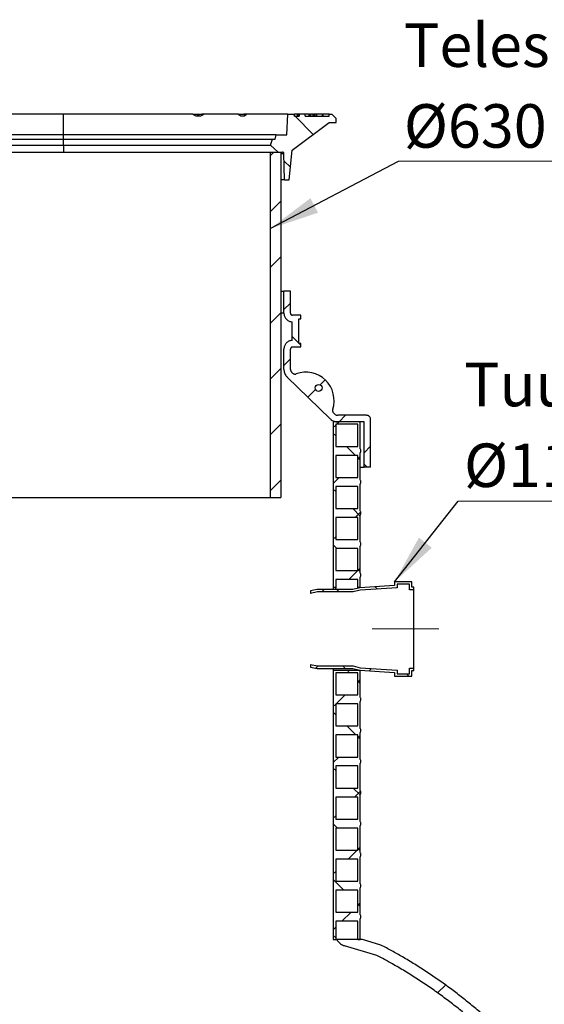
# Model space of a CAD drawing. Units: millimetres. Extents: x 500 to 20500, y 500 to 14350.
# Drawn here: x 4917 to 7027, y 8285 to 12247 of the extents above; entities that cross this region are included whole.
import ezdxf

# ---------------------------------------------------------------- set-up
doc = ezdxf.new("R2010")
doc.units = ezdxf.units.MM
doc.header["$LTSCALE"] = 50
doc.linetypes.add('SLD-Center', pattern=[19.05, 15.24, -1.27, 1.27, -1.27])
doc.linetypes.add('SLD-Solid', pattern=[0])
doc.styles.add('SLDTEXTSTYLE0', font='ARIAL.TTF', dxfattribs={"width": 0.948})
doc.styles.get("Standard").update_dxf_attribs({"font": 'ARIAL.TTF'})
doc.dimstyles.new('SLDDIMSTYLE3', dxfattribs={"dimtxt": 0.18, "dimasz": 200, "dimexe": 0, "dimexo": 0.0625, "dimgap": 0, "dimtad": 0, "dimtih": 1, "dimtoh": 1, "dimdec": 0, "dimrnd": 1e-09, "dimzin": 0, "dimdsep": 46, "dimtxsty": 'Standard', "dimsah": 1, "dimcen": 0.09, "dimadec": 0, "dimazin": 0, "dimtfac": 200, "dimtdec": 0, "dimtofl": 0, "dimtmove": 0, "dimatfit": 3, "dimfxl": 1, "dimfrac": 2, "dimtolj": 1, "dimtzin": 0, "dimarcsym": 0})

# ---------------------------------------------------------------- blocks, each defined once
blk = doc.blocks.new('SW_HATCH_0')
at = {"color": 0, "linetype": 'SLD-Solid', "lineweight": 18}
for p, q in [((522.7, 7321.5), (516.8, 7327.4)), ((597.6, 7246.6), (525.1, 7319.1)), ((424.3, 7159.5), (439.5, 7174.7)), ((505.5, 7114.2), (480.5, 7139.2)), ((424.3, 6935), (467.1, 6977.8)), ((424.3, 6710.5), (467.1, 6753.3)), ((479.6, 6541.3), (506, 6567.7)), ((424.3, 6486), (467.1, 6528.8)), ((539.3, 6406.8), (512.9, 6433.2)), ((547.7, 6398.5), (541.4, 6404.8)), ((479.6, 6316.8), (506, 6343.2)), ((424.3, 6261.5), (467.1, 6304.3)), ((625.8, 6238.5), (645.8, 6258.5)), ((576.2, 6188.9), (607, 6219.6)), ((701.4, 6089.5), (727.8, 6115.9)), ((424.3, 6037), (467.1, 6079.8)), ((688, 6076.1), (678.2, 6066.4)), ((701.4, 6089.5), (691.7, 6079.8)), ((688, 6033.7), (678.2, 6043.4)), ((766.9, 5954.8), (730.8, 5990.9)), ((801.9, 5965.5), (828.2, 5991.9)), ((786.6, 5950.2), (776.8, 5940.5)), ((786.6, 5935.1), (776.8, 5944.8)), ((814.1, 5907.6), (801.9, 5919.8)), ((702.3, 5865.9), (678.2, 5841.9)), ((424.3, 5812.5), (467.1, 5855.3)), ((688, 5809.2), (678.2, 5818.9)), ((786.6, 5710.6), (756.2, 5740.9)), ((788.3, 5727.5), (765.7, 5704.8)), ((688, 5627.1), (678.2, 5617.4)), ((692.8, 5579.8), (678.2, 5594.4)), ((776.3, 5490.9), (740.2, 5454.8)), ((786.6, 5501.2), (776.8, 5491.5)), ((786.6, 5486.1), (776.8, 5495.8)), ((643, 5405.2), (633.2, 5414.9)), ((690.5, 5405.2), (700.3, 5414.9)), ((855.6, 5417), (846.4, 5426.2)), ((931.8, 5421.9), (934.5, 5424.6)), ((608.4, 5098.5), (617.1, 5107.2)), ((726.2, 5097.5), (716.4, 5107.2)), ((743.8, 5079.8), (733.8, 5089.8)), ((822.1, 5087.7), (831.3, 5096.9)), ((982, 5066.2), (972.2, 5075.9)), ((786.6, 5052.2), (776.8, 5042.5)), ((786.6, 5037.1), (776.8, 5046.8)), ((688, 4953.6), (678.2, 4943.9)), ((725.3, 4990.9), (689.2, 4954.8)), ((688, 4911.2), (678.2, 4920.9)), ((769.3, 4829.8), (733.2, 4865.9)), ((786.6, 4827.7), (776.8, 4818)), ((786.6, 4812.6), (776.8, 4822.3)), ((699.8, 4740.9), (678.2, 4719.3)), ((688, 4686.7), (678.2, 4696.4)), ((786.6, 4588.1), (758.7, 4615.9)), ((787.5, 4604.1), (763.2, 4579.8)), ((688, 4504.6), (678.2, 4494.8)), ((695.3, 4454.8), (678.2, 4471.9)), ((773.8, 4365.9), (737.7, 4329.8)), ((786.6, 4378.7), (776.8, 4369)), ((786.6, 4363.6), (776.8, 4373.3)), ((688, 4280.1), (678.2, 4270.3)), ((720.8, 4204.8), (678.2, 4247.4)), ((786.6, 4154.2), (776.8, 4144.4)), ((786.6, 4139), (776.8, 4148.8)), ((748.3, 4115.9), (712.2, 4079.8)), ((688, 4055.6), (678.2, 4045.8)), ((688, 4013.2), (678.2, 4022.9)), ((1097.6, 3791.7), (1129.4, 3823.4))]:
    blk.add_line(p, q, dxfattribs=at)
blk = doc.blocks.new('SW_NOTE_0_5')
at = {"color": 0, "linetype": 'SLD-Solid', "lineweight": 0}
blk.add_line((1437, 0), (0, 0), dxfattribs=at)
at = {"color": 0, "linetype": 'Continuous', "lineweight": 0, "char_height": 175, "attachment_point": 1, "style": 'SLDTEXTSTYLE0'}
for s, insert in [('Tuuletusyhde', (23.7, 556.5)), ('Ø110', (23.7, 231.5))]:
    blk.add_mtext(s, dxfattribs=dict(at, insert=insert))
blk = doc.blocks.new('SW_NOTE_0_11')
at = {"color": 0, "linetype": 'SLD-Solid', "lineweight": 0}
blk.add_line((1798, 0), (0, 0), dxfattribs=at)
at = {"color": 0, "linetype": 'Continuous', "lineweight": 0, "char_height": 175, "attachment_point": 1, "style": 'SLDTEXTSTYLE0'}
for s, insert in [('Teleskooppiputki', (21.6, 553.7)), ('Ø630', (21.6, 228.7))]:
    blk.add_mtext(s, dxfattribs=dict(at, insert=insert))

msp = doc.modelspace()

# ---------------------------------------------------------------- linework, layer by layer
at = {"color": 7, "linetype": 'SLD-Solid', "lineweight": 25}
for p, q in [((5092.5114479, 11866.376307), (4571.6477852, 11866.376307)), ((5092.5114479, 11783.0429737), (5092.5114479, 11866.376307)), ((5613.3751106, 11866.376307), (5092.5114479, 11866.376307)), ((5613.3751106, 11866.376307), (5630.099877, 11866.376307)), ((5630.2343355, 11866.376307), (5649.1768083, 11866.376307)), ((5649.1768083, 11866.376307), (5649.1768083, 11861.1464265)), ((5657.74375, 11866.376307), (5649.1768083, 11866.376307)), ((5796.4433769, 11866.376307), (5657.74375, 11866.376307)), ((5796.4433769, 11866.376307), (5818.6378916, 11866.376307)), ((5829.8775448, 11866.376307), (5818.6378916, 11866.376307)), ((5995.2323553, 11866.376307), (5829.8775448, 11866.376307)), ((5990.8647639, 11783.0429737), (5995.2323553, 11866.376307)), ((5995.2323553, 11866.376307), (6023.0118308, 11866.376307)), ((6023.0118308, 11858.0429737), (6023.0118308, 11866.376307)), ((6034.5609861, 11866.376307), (6023.0118308, 11866.376307)), ((6023.0118308, 11858.0429737), (6041.6525294, 11858.0429737)), ((6034.7058921, 11858.0429737), (6034.7058921, 11866.376307)), ((6034.7058921, 11866.376307), (6036.0326873, 11866.376307)), ((6036.0326873, 11866.376307), (6036.0326873, 11858.0429737)), ((6041.6525294, 11866.376307), (6036.0326873, 11866.376307)), ((6036.622559, 11866.376307), (6036.3864546, 11866.376307)), ((6041.6525294, 11866.376307), (6041.6525294, 11858.0429737)), ((6065.3439542, 11866.376307), (6041.6525294, 11866.376307)), ((6065.3439542, 11858.0429737), (6065.3439542, 11866.376307)), ((6080.872559, 11866.376307), (6065.3439542, 11866.376307)), ((6065.3439542, 11858.0429737), (6161.9078853, 11858.0429737)), ((6080.872559, 11858.0429737), (6080.872559, 11866.376307)), ((6083.5670034, 11866.376307), (6083.5670034, 11858.0429737)), ((6083.622559, 11858.0429737), (6083.622559, 11866.376307)), ((6086.372559, 11866.376307), (6086.372559, 11858.0429737)), ((6097.9281145, 11858.0429737), (6097.9281145, 11866.376307)), ((6099.2336701, 11866.376307), (6099.2336701, 11858.0429737)), ((6099.4281145, 11866.376307), (6099.4281145, 11858.0429737)), ((6099.4836701, 11858.0429737), (6099.4836701, 11866.376307)), ((6103.2361627, 11866.376307), (6099.7396874, 11866.376307)), ((6108.4028396, 11866.376307), (6103.2361627, 11866.376307)), ((6103.2361627, 11858.0429737), (6103.2361627, 11866.376307)), ((6108.872559, 11858.0429737), (6108.872559, 11866.376307)), ((6108.9281145, 11858.0429737), (6108.9281145, 11866.376307)), ((6109.3170034, 11866.376307), (6109.3170034, 11858.0429737)), ((6109.372559, 11866.376307), (6109.372559, 11858.0429737)), ((6134.872559, 11866.376307), (6110.9836701, 11866.376307)), ((6110.9836701, 11866.376307), (6110.9836701, 11858.0429737)), ((6134.872559, 11858.0429737), (6134.872559, 11866.376307)), ((6136.4836701, 11858.0429737), (6136.4836701, 11866.376307)), ((6136.5114479, 11858.0429737), (6136.5114479, 11866.376307)), ((6136.7614479, 11866.376307), (6136.7614479, 11858.0429737)), ((6161.9078853, 11866.376307), (6137.4911273, 11866.376307)), ((6161.9078853, 11858.0429737), (6161.9078853, 11866.376307)), ((6161.9078853, 11866.376307), (6173.0194901, 11866.376307)), ((6189.6868785, 11849.7096403), (6173.0194901, 11866.376307)), ((6189.6868785, 11833.0429737), (6189.6868785, 11849.7096403)), ((6012.4355607, 11721.9318626), (6161.9078853, 11833.0429737)), ((6161.9078853, 11833.0429737), (6189.6868785, 11833.0429737)), ((5092.5114479, 11783.0429737), (4237.0159018, 11783.0429737)), ((5092.5114479, 11766.376307), (5092.5114479, 11783.0429737)), ((5948.0069939, 11783.0429737), (5092.5114479, 11783.0429737)), ((5945.0680041, 11766.376307), (5948.0069939, 11783.0429737)), ((5948.0069939, 11783.0429737), (5990.8647639, 11783.0429737)), ((4250.905781, 11766.376307), (5092.5114479, 11766.376307)), ((4259.2397244, 11741.376307), (5092.5114479, 11741.376307)), ((5092.5114479, 11741.376307), (5092.5114479, 11766.376307)), ((5092.5114479, 11766.376307), (5934.1171147, 11766.376307)), ((5092.5114479, 11741.376307), (5092.5114479, 11713.5985292)), ((5092.5114479, 11741.376307), (5925.7831713, 11741.376307)), ((5925.7831713, 11741.376307), (5934.1171147, 11766.376307)), ((5956.1672831, 11713.5985292), (5925.7831713, 11741.376307)), ((5934.1171147, 11766.376307), (5945.0680041, 11766.376307)), ((4260.3509178, 11713.5985292), (5924.671978, 11713.5985292)), ((5924.671978, 11713.5985292), (5924.671978, 10324.7096403)), ((5924.671978, 11713.5985292), (5967.452772, 11713.5985292)), ((5956.1672831, 11713.5985292), (5974.5349005, 11713.5985292)), ((5967.452772, 11713.5985292), (5967.452772, 10324.7096403)), ((5979.7226402, 11708.1818192), (5980.0890251, 11708.1818192)), ((5982.7315568, 11602.4874181), (5980.0890251, 11708.1818192)), ((6001.0660538, 11602.4874181), (6012.4355607, 11721.9318626)), ((5982.7315568, 11602.4874181), (5967.452772, 11602.4874181)), ((5982.7315568, 11602.4874181), (6001.0660538, 11602.4874181)), ((5967.452772, 11154.8466008), (5979.9535985, 11154.8466008)), ((5979.9535985, 11065.9577119), (5979.9535985, 11154.8466008)), ((6006.3441579, 11154.8466008), (5979.9535985, 11154.8466008)), ((6006.3441579, 11065.9577119), (6006.3441579, 11154.8466008)), ((6048.0132744, 11057.6243786), (6014.6779989, 11057.6243786)), ((6048.0132744, 11043.7354897), (6048.0132744, 11057.6243786)), ((6013.289026, 10956.2077008), (6013.289026, 11031.2632786)), ((6039.6794683, 11043.7354897), (6048.0132744, 11043.7354897)), ((6039.6794683, 10943.7354897), (6039.6794683, 11043.7354897)), ((6048.0132744, 10943.7354897), (6039.6794683, 10943.7354897)), ((6048.0132744, 10929.8466008), (6048.0132744, 10943.7354897)), ((5979.9535985, 10839.6786108), (5979.9535985, 10921.5132675)), ((6006.3441579, 10839.6786108), (6006.3441579, 10921.5132675)), ((6014.6779989, 10929.8466008), (6048.0132744, 10929.8466008)), ((6014.611012, 10824.6085235), (6011.4087036, 10827.7136042)), ((6166.4667648, 10640.6036672), (5993.0370487, 10808.7690105)), ((6184.8380838, 10659.5482609), (6179.5871902, 10664.6398165)), ((6178.5752887, 10628.4577119), (6178.5752887, 9961.4827221)), ((6286.9129095, 10628.4577119), (6178.5752887, 10628.4577119)), ((6277.1903345, 10618.7354897), (6188.2979303, 10618.7354897)), ((6188.2979303, 10618.7354897), (6188.2979303, 10529.8466008)), ((6311.9137907, 10654.8466008), (6196.4410084, 10654.8466008)), ((6302.1912301, 10628.4577119), (6196.4410084, 10628.4577119)), ((6277.1903345, 10529.8466008), (6277.1903345, 10618.7354897)), ((6286.9129095, 10520.1243786), (6286.9129095, 10628.4577119)), ((6302.1912301, 10446.5132675), (6302.1912301, 10628.4577119)), ((6328.5810251, 10446.5132675), (6328.5810251, 10638.1799341)), ((6188.2979303, 10529.8466008), (6277.1903345, 10529.8466008)), ((6286.9129095, 10395.1243786), (6286.9129095, 10503.4577119)), ((6277.1903345, 10493.7354897), (6188.2979303, 10493.7354897)), ((6188.2979303, 10493.7354897), (6188.2979303, 10404.8466008)), ((6277.1903345, 10404.8466008), (6277.1903345, 10493.7354897)), ((6286.9129095, 10446.5132675), (6302.1912301, 10446.5132675)), ((6328.5810251, 10446.5132675), (6302.1912301, 10446.5132675)), ((6188.2979303, 10404.8466008), (6277.1903345, 10404.8466008)), ((6277.1903345, 10368.7354897), (6188.2979303, 10368.7354897)), ((6188.2979303, 10368.7354897), (6188.2979303, 10279.8466008)), ((6277.1903345, 10279.8466008), (6277.1903345, 10368.7354897)), ((6286.9129095, 10270.1243786), (6286.9129095, 10378.4577119)), ((4260.3509178, 10324.7096403), (5924.671978, 10324.7096403)), ((5924.671978, 10324.7096403), (5967.452772, 10324.7096403)), ((6188.2979303, 10279.8466008), (6277.1903345, 10279.8466008)), ((6277.1903345, 10243.7354897), (6188.2979303, 10243.7354897)), ((6188.2979303, 10243.7354897), (6188.2979303, 10154.8466008)), ((6277.1903345, 10154.8466008), (6277.1903345, 10243.7354897)), ((6286.9129095, 10145.1243786), (6286.9129095, 10253.4577119)), ((6188.2979303, 10154.8466008), (6277.1903345, 10154.8466008)), ((6277.1903345, 10118.7354897), (6188.2979303, 10118.7354897)), ((6188.2979303, 10118.7354897), (6188.2979303, 10029.8466008)), ((6277.1903345, 10029.8466008), (6277.1903345, 10118.7354897)), ((6286.9129095, 10020.1243786), (6286.9129095, 10128.4577119)), ((6188.2979303, 10029.8466008), (6277.1903345, 10029.8466008)), ((6277.1903345, 9993.7354897), (6188.2979303, 9993.7354897)), ((6188.2979303, 9993.7354897), (6188.2979303, 9961.4827221)), ((6277.1903345, 9961.4827221), (6277.1903345, 9993.7354897)), ((6286.9129095, 9961.4827221), (6286.9129095, 10003.4577119)), ((6425.132868, 9985.1321505), (6425.132868, 9970.1861835)), ((6494.5773124, 9985.1321505), (6425.132868, 9985.1321505)), ((6494.5773124, 9962.8741638), (6494.5773124, 9985.1321505)), ((6114.0217568, 9953.8289935), (6086.2439791, 9948.2617146)), ((6086.2439791, 9948.2617146), (6086.2439791, 9938.3237696)), ((6256.7620865, 9953.8289935), (6114.0217568, 9953.8289935)), ((6188.2979303, 9961.4827221), (6178.5752887, 9961.4827221)), ((6284.5398643, 9961.1424726), (6256.7620865, 9953.8289935)), ((6286.1012673, 9951.4814377), (6258.0181381, 9944.0856809)), ((6286.9129095, 9961.4827221), (6277.1903345, 9961.4827221)), ((6425.132868, 9970.1861835), (6284.5398643, 9961.1424726)), ((6434.8550902, 9961.0521222), (6286.1012673, 9951.4814377)), ((6484.8550902, 9975.3953672), (6434.8550902, 9975.3953672)), ((6434.8550902, 9975.3953672), (6434.8550902, 9961.0521222)), ((6484.8550902, 9953.1331287), (6484.8550902, 9975.3953672)), ((6502.9106457, 9953.1331287), (6484.8550902, 9953.1331287)), ((6502.9106457, 9962.8741638), (6494.5773124, 9962.8741638)), ((6502.9106457, 9953.1331287), (6502.9106457, 9962.8741638)), ((6502.9106457, 9637.1156284), (6502.9106457, 9953.1331287)), ((6114.9844466, 9944.0856809), (6086.2439791, 9938.3237696)), ((6258.0181381, 9944.0856809), (6114.9844466, 9944.0856809)), ((6086.2439791, 9651.9249875), (6114.9844466, 9646.1630762)), ((6086.2439791, 9651.9249875), (6086.2439791, 9641.9870426)), ((6086.2439791, 9641.9870426), (6114.0217568, 9636.4197637)), ((6114.0217568, 9636.4197637), (6256.7620865, 9636.4197637)), ((6114.9844466, 9646.1630762), (6258.0181381, 9646.1630762)), ((6178.5752887, 9628.766035), (6178.5752887, 8545.1243786)), ((6178.5752887, 9628.766035), (6287.1157519, 9628.766035)), ((6256.7620865, 9636.4197637), (6284.5398643, 9629.1062846)), ((6258.0181381, 9646.1630762), (6286.1012673, 9638.7673194)), ((6284.5398643, 9629.1062846), (6425.132868, 9620.0625736)), ((6286.1012673, 9638.7673194), (6434.8550902, 9629.196635)), ((6286.9129095, 9628.4577119), (6287.1157519, 9628.766035)), ((6286.9129095, 9520.1243786), (6286.9129095, 9628.4577119)), ((6434.8550902, 9629.196635), (6434.8550902, 9614.85339)), ((6484.8550902, 9637.1156284), (6502.9106457, 9637.1156284)), ((6484.8550902, 9614.85339), (6484.8550902, 9637.1156284)), ((6502.9106457, 9627.3745934), (6502.9106457, 9637.1156284)), ((6277.1903345, 9618.7354897), (6188.2979303, 9618.7354897)), ((6188.2979303, 9618.7354897), (6188.2979303, 9529.8466008)), ((6277.1903345, 9529.8466008), (6277.1903345, 9618.7354897)), ((6425.132868, 9620.0625736), (6425.132868, 9605.1166066)), ((6425.132868, 9605.1166066), (6494.5773124, 9605.1166066)), ((6434.8550902, 9614.85339), (6484.8550902, 9614.85339)), ((6494.5773124, 9627.3745934), (6502.9106457, 9627.3745934)), ((6494.5773124, 9605.1166066), (6494.5773124, 9627.3745934)), ((6188.2979303, 9529.8466008), (6277.1903345, 9529.8466008)), ((6277.1903345, 9493.7354897), (6188.2979303, 9493.7354897)), ((6188.2979303, 9493.7354897), (6188.2979303, 9404.8466008)), ((6277.1903345, 9404.8466008), (6277.1903345, 9493.7354897)), ((6286.9129095, 9395.1243786), (6286.9129095, 9503.4577119)), ((6188.2979303, 9404.8466008), (6277.1903345, 9404.8466008)), ((6277.1903345, 9368.7354897), (6188.2979303, 9368.7354897)), ((6188.2979303, 9368.7354897), (6188.2979303, 9279.8466008)), ((6277.1903345, 9279.8466008), (6277.1903345, 9368.7354897)), ((6286.9129095, 9270.1243786), (6286.9129095, 9378.4577119)), ((6188.2979303, 9279.8466008), (6277.1903345, 9279.8466008)), ((6277.1903345, 9243.7354897), (6188.2979303, 9243.7354897)), ((6188.2979303, 9243.7354897), (6188.2979303, 9154.8466008)), ((6277.1903345, 9154.8466008), (6277.1903345, 9243.7354897)), ((6286.9129095, 9145.1243786), (6286.9129095, 9253.4577119)), ((6188.2979303, 9154.8466008), (6277.1903345, 9154.8466008)), ((6277.1903345, 9118.7354897), (6188.2979303, 9118.7354897)), ((6188.2979303, 9118.7354897), (6188.2979303, 9029.8466008)), ((6277.1903345, 9029.8466008), (6277.1903345, 9118.7354897)), ((6286.9129095, 9020.1243786), (6286.9129095, 9128.4577119)), ((6188.2979303, 9029.8466008), (6277.1903345, 9029.8466008)), ((6286.9129095, 8895.1243786), (6286.9129095, 9003.4577119)), ((6277.1903345, 8993.7354897), (6188.2979303, 8993.7354897)), ((6188.2979303, 8993.7354897), (6188.2979303, 8904.8466008)), ((6277.1903345, 8904.8466008), (6277.1903345, 8993.7354897)), ((6188.2979303, 8904.8466008), (6277.1903345, 8904.8466008)), ((6286.9129095, 8770.1243786), (6286.9129095, 8878.4577119)), ((6277.1903345, 8868.7354897), (6188.2979303, 8868.7354897)), ((6188.2979303, 8868.7354897), (6188.2979303, 8779.8466008)), ((6277.1903345, 8779.8466008), (6277.1903345, 8868.7354897)), ((6188.2979303, 8779.8466008), (6277.1903345, 8779.8466008)), ((6277.1903345, 8743.7354897), (6188.2979303, 8743.7354897)), ((6188.2979303, 8743.7354897), (6188.2979303, 8654.8466008)), ((6277.1903345, 8654.8466008), (6277.1903345, 8743.7354897)), ((6286.9129095, 8645.1243786), (6286.9129095, 8753.4577119)), ((6188.2979303, 8654.8466008), (6277.1903345, 8654.8466008)), ((6277.1903345, 8618.7354897), (6188.2979303, 8618.7354897)), ((6188.2979303, 8618.7354897), (6188.2979303, 8545.1243786)), ((6277.1903345, 8545.1243786), (6277.1903345, 8618.7354897)), ((6286.9129095, 8545.1243786), (6286.9129095, 8628.4577119)), ((6178.5752887, 8545.1243786), (6188.2979303, 8545.1243786)), ((6192.6072304, 8545.1243786), (6188.2979303, 8545.1243786)), ((6296.1724994, 8545.1243786), (6192.6072304, 8545.1243786)), ((6353.4558914, 8481.53858), (6223.3790529, 8520.5602266)), ((6277.1903345, 8545.1243786), (6286.9129095, 8545.1243786)), ((6370.2490461, 8522.9021564), (6296.1724994, 8545.1243786))]:
    msp.add_line(p, q, dxfattribs=at)
at = {"color": 8, "linetype": 'SLD-Solid', "lineweight": 25}
for p, q in [((5967.452772, 11708.1818192), (5979.7226402, 11708.1818192)), ((5979.9535985, 11065.9577119), (5967.452772, 11065.9577119))]:
    msp.add_line(p, q, dxfattribs=at)
at = {"color": 7, "linetype": 'SLD-Center', "lineweight": 18, "ltscale": 2.777778}
for p, q in [((6334.8550902, 9795.1243786), (6484.8550902, 9795.1243786)), ((6484.8550902, 9795.1243786), (6602.9106457, 9795.1243786))]:
    msp.add_line(p, q, dxfattribs=at)
at = {"color": 7, "linetype": 'SLD-Solid', "lineweight": 25}
msp.add_circle((6119.4942523, 10765.2491165), 13.8888889, dxfattribs=at)
msp.add_arc((6068.0405796, 10714.6560022), 113.7695523, 341.7184613241, 110.0472236315, dxfattribs=at)
for points, knots in [([(5657.74375, 11866.376307), (5656.0610694, 11865.1135002), (5652.7013665, 11862.5921328), (5647.1766029, 11860.0144919), (5641.4485612, 11858.4020287), (5635.5741173, 11857.8659247), (5629.7092327, 11858.3922764), (5623.96576, 11859.9995793), (5618.4280061, 11862.5716214), (5615.062823, 11865.1055079), (5613.3751106, 11866.376307)], [0, 0, 0, 0, 0.1249677364, 0.2495152451, 0.3748614887, 0.4992565908, 0.6246294157, 0.7491367198, 0.8741866205, 1, 1, 1, 1]), ([(5630.099877, 11866.376307), (5631.8141308, 11865.1242825), (5635.236875, 11862.6244426), (5639.9735064, 11860.3159716), (5642.9611658, 11859.5714276), (5644.0227954, 11859.3068626)], [0, 0, 0, 0, 0.3927751414, 0.7842297957, 1, 1, 1, 1]), ([(5829.8775448, 11866.376307), (5828.6076509, 11865.1135002), (5826.0721335, 11862.5921328), (5821.9096023, 11860.0144919), (5817.5945333, 11858.4020287), (5813.1685744, 11857.8659247), (5808.7483253, 11858.3922764), (5804.4189884, 11859.9995793), (5800.2452854, 11862.5716214), (5797.7132484, 11865.1055079), (5796.4433769, 11866.376307)], [0, 0, 0, 0, 0.12496773643, 0.24951524511, 0.37486148871, 0.49925659084, 0.62462941569, 0.74913671978, 0.87418662047, 1, 1, 1, 1]), ([(5818.6378916, 11866.376307), (5819.9387508, 11865.0675076), (5821.7666223, 11863.228479), (5823.764942, 11862.0672008), (5824.341098, 11861.7323808)], [0, 0, 0, 0, 0.711679729, 1, 1, 1, 1]), ([(6083.0550244, 11866.376307), (6082.9439873, 11866.376307), (6082.6427382, 11866.376307), (6082.0264538, 11866.376307), (6081.3859139, 11866.376307), (6081.0383306, 11866.376307), (6080.872559, 11866.376307)], [0, 0, 0, 0, 0.225532272, 0.6118801009, 0.814895442, 1, 1, 1, 1]), ([(6083.622559, 11866.376307), (6083.6349949, 11866.376307), (6083.6604039, 11866.376307), (6083.8566208, 11866.376307), (6084.1364189, 11866.376307), (6084.509879, 11866.376307), (6084.9523151, 11866.376307), (6085.4356627, 11866.376307), (6085.9276588, 11866.376307), (6086.2263085, 11866.376307), (6086.372559, 11866.376307)], [0, 0, 0, 0, 0.122316305, 0.2499151414, 0.3769575711, 0.4993612361, 0.6218780105, 0.7498111092, 0.8774811016, 1, 1, 1, 1]), ([(6097.9281145, 11866.376307), (6096.0027501, 11866.376307), (6092.1520209, 11866.376307), (6088.2990464, 11866.376307), (6086.372559, 11866.376307)], [0, 0, 0, 0, 0.4999999607, 1, 1, 1, 1]), ([(6096.4281145, 11866.376307), (6096.6035072, 11866.376307), (6096.9599849, 11866.376307), (6097.3524326, 11866.376307), (6097.5472682, 11866.376307), (6097.5670034, 11866.376307)], [0, 0, 0, 0, 0.4653713688, 0.9458466418, 1, 1, 1, 1]), ([(6097.9281145, 11866.376307), (6098.1080532, 11866.376307), (6098.4834777, 11866.376307), (6098.8817848, 11866.376307), (6099.1795325, 11866.376307), (6099.2160154, 11866.376307), (6099.2336701, 11866.376307)], [0, 0, 0, 0, 0.2395876899, 0.4998762906, 0.7579803966, 1, 1, 1, 1]), ([(6110.9836701, 11866.376307), (6110.8853594, 11866.376307), (6110.6802237, 11866.376307), (6110.2977564, 11866.376307), (6109.8756394, 11866.376307), (6109.5599718, 11866.376307), (6109.398599, 11866.376307), (6109.380939, 11866.376307), (6109.372559, 11866.376307)], [0, 0, 0, 0, 0.1200414777, 0.2504794598, 0.4998844309, 0.749410359, 0.881091108, 1, 1, 1, 1]), ([(6134.872559, 11866.376307), (6134.9698128, 11866.376307), (6135.1747548, 11866.376307), (6135.5579068, 11866.376307), (6135.9807354, 11866.376307), (6136.2950411, 11866.376307), (6136.4584985, 11866.376307), (6136.4755151, 11866.376307), (6136.4836701, 11866.376307)], [0, 0, 0, 0, 0.1188288826, 0.2504070267, 0.4998111348, 0.7493361995, 0.8798727061, 1, 1, 1, 1]), ([(5980.0890251, 11708.1818192), (5980.0120208, 11708.8046468), (5979.8580124, 11710.0503015), (5978.8589169, 11711.6904988), (5977.4182184, 11712.9118083), (5975.8840466, 11713.5192652), (5974.8983005, 11713.577179), (5974.5349005, 11713.5985292)], [0, 0, 0, 0, 0.21814556175, 0.43629088508, 0.65444299324, 0.87260878877, 1, 1, 1, 1]), ([(5979.9535985, 11065.9577119), (5980.0235332, 11064.2985082), (5980.1634025, 11060.9801008), (5981.3273265, 11055.8173633), (5983.3474611, 11050.6154914), (5986.6123568, 11045.1562129), (5990.8650343, 11040.3965067), (5995.9263277, 11036.5455215), (6001.1278821, 11033.8047347), (6006.7198716, 11031.9997578), (6010.8451627, 11031.3778512), (6013.0410626, 11031.2749035), (6013.289026, 11031.2632786)], [0, 0, 0, 0, 0.0936868173, 0.1873736398, 0.297558297, 0.4077429813, 0.5451691694, 0.655369945, 0.7655707492, 0.8757713504, 0.9859719636, 1, 1, 1, 1]), ([(6006.3441579, 11065.9577119), (6006.3682144, 11065.4872439), (6006.4399913, 11064.0835194), (6007.2591056, 11061.8352923), (6008.8145782, 11059.8848327), (6010.8187377, 11058.4568267), (6012.7522498, 11057.7273383), (6014.1818098, 11057.6509072), (6014.6779989, 11057.6243786)], [0, 0, 0, 0, 0.10813609259, 0.3226431238, 0.53715424106, 0.67140425098, 0.88594698521, 1, 1, 1, 1]), ([(6013.289026, 10956.2077008), (6011.5776911, 10956.0653518), (6007.9193375, 10955.7610495), (6002.4896293, 10954.1848956), (5996.7339168, 10951.4903369), (5991.5779454, 10947.7196629), (5987.2485052, 10943.0620874), (5984.0072729, 10938.1552912), (5981.6722061, 10932.7678425), (5980.2145032, 10927.1658577), (5980.0389993, 10923.3635053), (5979.9535985, 10921.5132675)], [0, 0, 0, 0, 0.0968679114, 0.2070763902, 0.3172848498, 0.4547763175, 0.5649711026, 0.6751658551, 0.7853608663, 0.8955558563, 1, 1, 1, 1]), ([(6014.6779989, 10929.8466008), (6013.8286719, 10929.7725161), (6012.3927862, 10929.6472674), (6010.2137963, 10928.6669864), (6008.2758848, 10927.0982007), (6006.7931115, 10924.6639078), (6006.3600606, 10922.6821298), (6006.3457658, 10921.6314464), (6006.3441579, 10921.5132675)], [0, 0, 0, 0, 0.1945559694, 0.3289194275, 0.5435492758, 0.7581795083, 0.9728004695, 1, 1, 1, 1]), ([(5979.9535985, 10839.6786108), (5980.0232693, 10837.8512536), (5980.2079481, 10833.0074201), (5981.9576061, 10825.8797636), (5985.1935635, 10818.7034106), (5988.8681071, 10813.120675), (5991.7899195, 10810.0708008), (5993.0370487, 10808.7690105)], [0, 0, 0, 0, 0.1591441634, 0.421848478, 0.6324916668, 0.8431349112, 1, 1, 1, 1]), ([(6006.3441579, 10839.6786108), (6006.360551, 10839.1300903), (6006.4118492, 10837.413632), (6007.1725257, 10833.8892883), (6008.9547521, 10830.323791), (6010.821598, 10828.338089), (6011.4087036, 10827.7136042)], [0, 0, 0, 0, 0.1235672305, 0.3866729441, 0.8071143605, 1, 1, 1, 1]), ([(6014.611012, 10824.6085235), (6015.8395648, 10823.6308638), (6018.2966689, 10821.6755454), (6022.9418114, 10820.5110827), (6026.6136272, 10820.7363075), (6028.5665941, 10821.3767341), (6029.0409995, 10821.5323035)], [0, 0, 0, 0, 0.3011243284, 0.6022483409, 0.9033800608, 1, 1, 1, 1]), ([(6176.0677958, 10678.9680268), (6175.7232222, 10677.4361661), (6175.0340748, 10674.3724441), (6176.0102952, 10669.6840084), (6177.8131389, 10666.4774498), (6179.2405347, 10664.9988961), (6179.5871902, 10664.6398165)], [0, 0, 0, 0, 0.3011374027, 0.6022749228, 0.9034090207, 1, 1, 1, 1]), ([(6184.8380838, 10659.5482609), (6185.9957587, 10658.5919941), (6188.0575886, 10656.8888738), (6192.0587921, 10655.2194543), (6194.8347379, 10654.9832676), (6196.4410084, 10654.8466008)], [0, 0, 0, 0, 0.3504419208, 0.6241403687, 1, 1, 1, 1]), ([(6166.4667648, 10640.6036672), (6167.7912241, 10639.4116692), (6171.3596181, 10636.2001559), (6177.6415946, 10632.4973749), (6185.038595, 10629.7984191), (6191.2099051, 10628.6106374), (6195.0347888, 10628.4988212), (6196.4410084, 10628.4577119)], [0, 0, 0, 0, 0.1612692215, 0.4344958988, 0.6535643553, 0.8726328314, 1, 1, 1, 1]), ([(6328.5810251, 10638.1799341), (6328.5542058, 10638.8843794), (6328.4829159, 10640.7569085), (6327.5874628, 10644.418893), (6325.181388, 10648.7966928), (6320.9189043, 10652.5641512), (6316.2406465, 10654.5620609), (6313.1430499, 10654.765763), (6311.9137907, 10654.8466008)], [0, 0, 0, 0, 0.0809704857, 0.2152326236, 0.4297683865, 0.6443039498, 0.8588445569, 1, 1, 1, 1]), ([(6286.9129095, 10503.4577119), (6287.4384742, 10504.3493393), (6288.813161, 10506.6815136), (6289.7034517, 10511.0507155), (6289.2010234, 10515.9892347), (6287.6503527, 10518.7916505), (6286.9129095, 10520.1243786)], [0, 0, 0, 0, 0.1755509114, 0.459177598, 0.7428043459, 1, 1, 1, 1]), ([(6286.9129095, 10378.4577119), (6287.4384742, 10379.3493393), (6288.813161, 10381.6815136), (6289.7034517, 10386.0507155), (6289.2010234, 10390.9892347), (6287.6503527, 10393.7916505), (6286.9129095, 10395.1243786)], [0, 0, 0, 0, 0.1755509114, 0.459177598, 0.7428043459, 1, 1, 1, 1]), ([(6286.9129095, 10253.4577119), (6287.4384742, 10254.3493393), (6288.813161, 10256.6815136), (6289.7034517, 10261.0507155), (6289.2010234, 10265.9892347), (6287.6503527, 10268.7916505), (6286.9129095, 10270.1243786)], [0, 0, 0, 0, 0.1755509114, 0.459177598, 0.7428043459, 1, 1, 1, 1]), ([(6286.9129095, 10128.4577119), (6287.4384742, 10129.3493393), (6288.813161, 10131.6815136), (6289.7034517, 10136.0507155), (6289.2010234, 10140.9892347), (6287.6503527, 10143.7916505), (6286.9129095, 10145.1243786)], [0, 0, 0, 0, 0.1755509114, 0.459177598, 0.7428043459, 1, 1, 1, 1]), ([(6286.9129095, 10003.4577119), (6287.4384742, 10004.3493393), (6288.813161, 10006.6815136), (6289.7034517, 10011.0507155), (6289.2010234, 10015.9892347), (6287.6503527, 10018.7916505), (6286.9129095, 10020.1243786)], [0, 0, 0, 0, 0.1755509114, 0.459177598, 0.7428043459, 1, 1, 1, 1]), ([(6178.5752887, 9961.4827221), (6178.5437517, 9961.2766849), (6178.4592188, 9960.7244158), (6178.1658913, 9958.7969003), (6177.8047202, 9956.4120973), (6177.5087483, 9954.3732816), (6177.4297347, 9953.8289935)], [0, 0, 0, 0, 0.2007630208, 0.538132118, 0.8766984035, 1, 1, 1, 1]), ([(6188.2979303, 9961.4827221), (6188.2234288, 9960.9906517), (6188.0865613, 9960.0866635), (6187.6771386, 9957.3611143), (6187.322842, 9954.9269065), (6187.1630419, 9953.8289935)], [0, 0, 0, 0, 0.3960566929, 0.7276003973, 1, 1, 1, 1]), ([(6276.8610457, 9959.1207529), (6276.8641065, 9959.1430532), (6276.9640087, 9959.8709313), (6277.0778006, 9960.6775634), (6277.1527803, 9961.2140286), (6277.1903345, 9961.4827221)], [0, 0, 0, 0, 0.01553068862, 0.5069196855, 1, 1, 1, 1]), ([(6177.4312681, 9636.4197637), (6177.5711702, 9635.4614307), (6177.9473952, 9632.8842793), (6178.3547836, 9630.2043012), (6178.5018438, 9629.245087), (6178.5752887, 9628.766035)], [0, 0, 0, 0, 0.2285976235, 0.6147452862, 1, 1, 1, 1]), ([(6286.9129095, 9503.4577119), (6287.4384742, 9504.3493393), (6288.813161, 9506.6815136), (6289.7034517, 9511.0507155), (6289.2010234, 9515.9892347), (6287.6503527, 9518.7916505), (6286.9129095, 9520.1243786)], [0, 0, 0, 0, 0.1755509114, 0.459177598, 0.7428043459, 1, 1, 1, 1]), ([(6286.9129095, 9378.4577119), (6287.4384742, 9379.3493393), (6288.813161, 9381.6815136), (6289.7034517, 9386.0507155), (6289.2010234, 9390.9892347), (6287.6503527, 9393.7916505), (6286.9129095, 9395.1243786)], [0, 0, 0, 0, 0.17555091136, 0.45917759802, 0.74280434589, 1, 1, 1, 1]), ([(6286.9129095, 9253.4577119), (6287.4384742, 9254.3493393), (6288.813161, 9256.6815136), (6289.7034517, 9261.0507155), (6289.2010234, 9265.9892347), (6287.6503527, 9268.7916505), (6286.9129095, 9270.1243786)], [0, 0, 0, 0, 0.1755509114, 0.459177598, 0.7428043459, 1, 1, 1, 1]), ([(6286.9129095, 9128.4577119), (6287.4384742, 9129.3493393), (6288.813161, 9131.6815136), (6289.7034517, 9136.0507155), (6289.2010234, 9140.9892347), (6287.6503527, 9143.7916505), (6286.9129095, 9145.1243786)], [0, 0, 0, 0, 0.17555091136, 0.45917759802, 0.74280434589, 1, 1, 1, 1]), ([(6286.9129095, 9003.4577119), (6287.4384742, 9004.3493393), (6288.813161, 9006.6815136), (6289.7034517, 9011.0507155), (6289.2010234, 9015.9892347), (6287.6503527, 9018.7916505), (6286.9129095, 9020.1243786)], [0, 0, 0, 0, 0.1755509114, 0.459177598, 0.7428043459, 1, 1, 1, 1]), ([(6286.9129095, 8878.4577119), (6287.4384742, 8879.3493393), (6288.813161, 8881.6815136), (6289.7034517, 8886.0507155), (6289.2010234, 8890.9892347), (6287.6503527, 8893.7916505), (6286.9129095, 8895.1243786)], [0, 0, 0, 0, 0.1755509114, 0.459177598, 0.7428043459, 1, 1, 1, 1]), ([(6286.9129095, 8753.4577119), (6287.4384742, 8754.3493393), (6288.813161, 8756.6815136), (6289.7034517, 8761.0507155), (6289.2010234, 8765.9892347), (6287.6503527, 8768.7916505), (6286.9129095, 8770.1243786)], [0, 0, 0, 0, 0.1755509114, 0.459177598, 0.7428043459, 1, 1, 1, 1]), ([(6286.9129095, 8628.4577119), (6287.4384742, 8629.3493393), (6288.813161, 8631.6815136), (6289.7034517, 8636.0507155), (6289.2010234, 8640.9892347), (6287.6503527, 8643.7916505), (6286.9129095, 8645.1243786)], [0, 0, 0, 0, 0.1755509114, 0.459177598, 0.7428043459, 1, 1, 1, 1]), ([(6192.6072304, 8545.1243786), (6193.8756375, 8543.0723709), (6196.1188486, 8539.4433421), (6200.1206586, 8534.8016283), (6204.9427154, 8530.1856409), (6211.3010086, 8525.6421538), (6217.8968415, 8522.3491379), (6222.0475211, 8520.9947214), (6223.3790529, 8520.5602266)], [0, 0, 0, 0, 0.1792172629, 0.3169503879, 0.4546835195, 0.6752524842, 0.8958214848, 1, 1, 1, 1]), ([(6972.9894023, 8050.2615709), (6960.7795346, 8063.979409), (6936.3554661, 8091.4199535), (6898.3435157, 8131.3273277), (6859.3616782, 8170.2809668), (6819.3405894, 8208.1596191), (6778.3280648, 8244.9613903), (6736.3440411, 8280.6612626), (6693.425841, 8315.2323628), (6648.9129007, 8349.174462), (6602.7785641, 8382.3991805), (6555.0056483, 8414.8174872), (6506.3518433, 8445.8993974), (6459.2408222, 8474.1453888), (6413.8888464, 8499.8657448), (6384.7984045, 8515.2218965), (6370.2490461, 8522.9021564)], [0, 0, 0, 0, 0.0715115417, 0.1430484622, 0.2145853829, 0.2860969246, 0.3576084658, 0.4291453858, 0.5006823058, 0.5721938471, 0.6471075512, 0.7220504338, 0.7969933164, 0.8719070208, 0.9359352925, 1, 1, 1, 1]), ([(6952.7126126, 8005.8138001), (6949.3527602, 8009.7064447), (6933.8093284, 8027.7146932), (6905.442698, 8059.2937348), (6866.9477177, 8099.9094861), (6827.3365052, 8139.4388557), (6786.6564421, 8177.856515), (6744.9267087, 8215.1315452), (6702.1781227, 8251.2444834), (6658.4492406, 8286.1640378), (6613.0126542, 8320.4355723), (6565.8370153, 8353.9587361), (6516.9025626, 8386.6332277), (6467.0441448, 8417.8804366), (6422.9439922, 8443.7407313), (6385.0234586, 8464.8641907), (6363.9795045, 8475.9798741), (6353.4558914, 8481.53858)], [0, 0, 0, 0, 0.0200410675, 0.0927144797, 0.1654156662, 0.2381168527, 0.310790265, 0.3834636766, 0.4561648624, 0.5288660482, 0.6015394599, 0.6779499554, 0.754392737, 0.8308355186, 0.9072460144, 0.9536157955, 1, 1, 1, 1])]:
    msp.add_open_spline(points, degree=3, knots=knots, dxfattribs=at)

# ---------------------------------------------------------------- block references
at = {"color": 7, "linetype": 'Continuous', "lineweight": 0}
for name, p in [('SW_NOTE_0_11', (6440.6290532, 11678.1452525)), ('SW_NOTE_0_5', (6680.5771725, 10309.7924639))]:
    msp.add_blockref(name, p, dxfattribs=at)
at = {"color": 7, "linetype": 'SLD-Solid', "lineweight": 18}
msp.add_blockref('SW_HATCH_0', (5500.3407988, 4538.9291675), dxfattribs=at)

# ---------------------------------------------------------------- leaders
at = {"color": 7, "linetype": 'Continuous', "lineweight": 0}
for points in [[(5924.671978, 11406.0769735), (6440.6290532, 11678.1452525)], [(6425.132868, 9985.1321505), (6680.5771725, 10309.7924639)]]:
    msp.add_leader(points, dimstyle='SLDDIMSTYLE3', dxfattribs=at)

doc.saveas('drawing.dxf')
